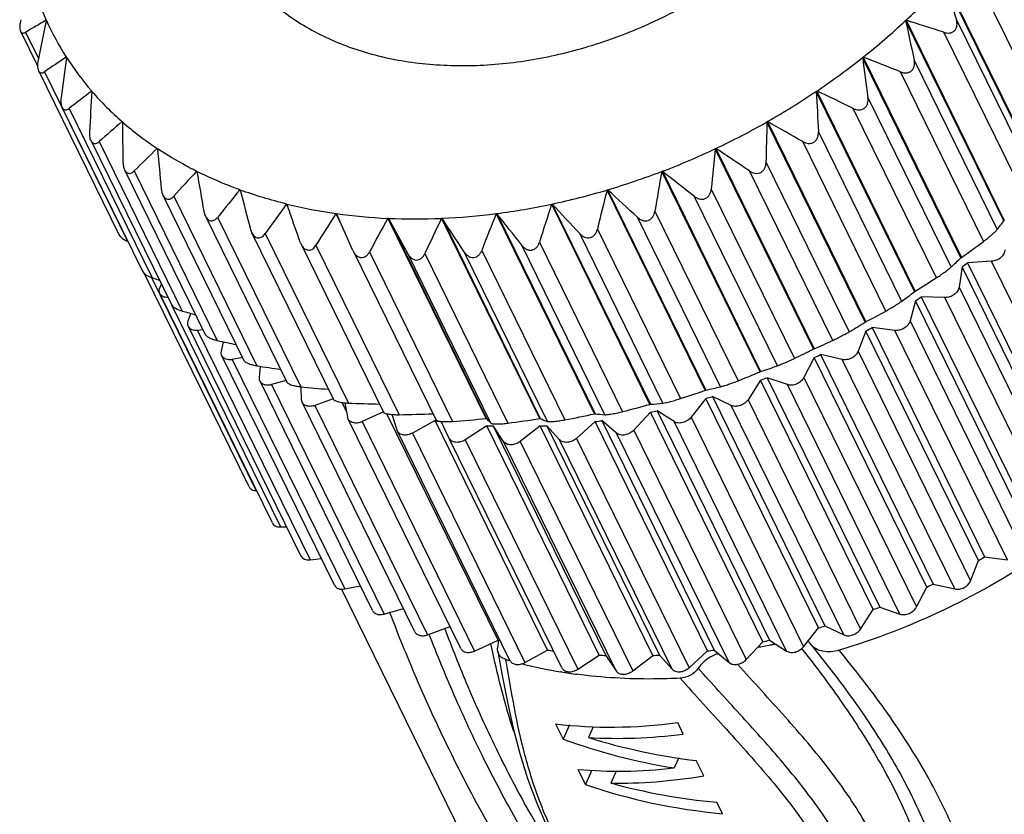
# Model space of a CAD drawing. Units: inches. Extents: x 594 to 891, y -1336 to -1126.
# Drawn here: x 636 to 653, y -1288 to -1274 of the extents above; entities that cross this region are included whole.
import ezdxf

# ---------------------------------------------------------------- set-up
doc = ezdxf.new("R2010")
doc.units = ezdxf.units.IN
doc.header["$MEASUREMENT"] = 0
doc.layers.get('0').update_dxf_attribs({"lineweight": 30})

msp = doc.modelspace()

# ---------------------------------------------------------------- linework, layer by layer
at = {"color": 7, "linetype": 'Continuous'}
for p, q in [((653.569, -1277.121), (651.891, -1273.703)), ((651.898, -1273.695), (653.576, -1277.114)), ((653.968, -1276.751), (652.548, -1273.858)), ((636.553, -1274.377), (636.55, -1274.37)), ((651.232, -1274.37), (651.225, -1274.377)), ((652.902, -1277.796), (651.225, -1274.377)), ((651.232, -1274.37), (652.91, -1277.789)), ((652.091, -1274.362), (653.511, -1277.255)), ((636.112, -1274.557), (636.402, -1275.149)), ((636.196, -1274.577), (636.417, -1275.027)), ((653.298, -1277.47), (651.878, -1274.577)), ((636.896, -1275.007), (636.893, -1275.001)), ((636.897, -1275.007), (636.893, -1275.001)), ((650.499, -1275.001), (650.491, -1275.007)), ((652.169, -1278.426), (650.491, -1275.007)), ((650.499, -1275.001), (652.177, -1278.419)), ((651.37, -1275.051), (652.79, -1277.944)), ((636.418, -1275.231), (637.791, -1278.029)), ((636.521, -1275.252), (637.941, -1278.145)), ((652.556, -1278.145), (651.136, -1275.252)), ((637.33, -1275.586), (637.327, -1275.58)), ((637.331, -1275.585), (637.327, -1275.58)), ((649.708, -1275.58), (649.699, -1275.585)), ((651.377, -1279.004), (649.699, -1275.585)), ((649.708, -1275.58), (651.385, -1278.999)), ((636.819, -1275.855), (638.193, -1278.655)), ((650.582, -1275.692), (652.002, -1278.585)), ((636.942, -1275.876), (638.362, -1278.769)), ((651.749, -1278.769), (650.329, -1275.876)), ((637.849, -1276.108), (637.846, -1276.101)), ((637.851, -1276.106), (637.846, -1276.101)), ((648.866, -1276.101), (648.857, -1276.106)), ((650.535, -1279.525), (648.857, -1276.106)), ((648.866, -1276.101), (650.544, -1279.52)), ((649.736, -1276.276), (651.155, -1279.169)), ((637.311, -1276.421), (638.687, -1279.225)), ((637.455, -1276.442), (638.874, -1279.335)), ((650.887, -1279.335), (649.467, -1276.442)), ((638.452, -1276.575), (638.445, -1276.559)), ((638.451, -1276.564), (638.445, -1276.559)), ((647.984, -1276.559), (647.975, -1276.564)), ((649.652, -1279.983), (647.975, -1276.564)), ((647.984, -1276.559), (649.662, -1279.978)), ((648.841, -1276.798), (650.26, -1279.691)), ((637.887, -1276.922), (639.267, -1279.735)), ((638.052, -1276.944), (639.472, -1279.837)), ((639.127, -1276.97), (639.117, -1276.949)), ((639.125, -1276.953), (639.117, -1276.949)), ((647.071, -1276.949), (647.061, -1276.953)), ((648.739, -1280.372), (647.061, -1276.953)), ((647.071, -1276.949), (648.748, -1280.368)), ((649.979, -1279.837), (648.559, -1276.944)), ((638.542, -1277.355), (639.926, -1280.177)), ((639.871, -1277.297), (639.856, -1277.266)), ((639.864, -1277.269), (639.856, -1277.266)), ((646.136, -1277.266), (646.126, -1277.269)), ((647.804, -1280.688), (646.126, -1277.269)), ((646.136, -1277.266), (647.814, -1280.685)), ((647.906, -1277.252), (649.326, -1280.145)), ((638.729, -1277.376), (640.149, -1280.269)), ((640.679, -1277.562), (640.652, -1277.508)), ((640.655, -1277.508), (640.658, -1277.509)), ((646.859, -1280.928), (645.181, -1277.51)), ((645.184, -1277.509), (645.188, -1277.508)), ((645.191, -1277.508), (646.868, -1280.926)), ((649.035, -1280.269), (647.615, -1277.376)), ((641.587, -1277.851), (641.498, -1277.67)), ((641.5, -1277.67), (641.504, -1277.671)), ((641.786, -1278.3), (641.507, -1277.671)), ((645.913, -1281.09), (644.235, -1277.671)), ((644.238, -1277.671), (644.242, -1277.67)), ((644.245, -1277.67), (645.922, -1281.089)), ((646.943, -1277.633), (648.363, -1280.526)), ((639.268, -1277.714), (640.659, -1280.548)), ((639.478, -1277.734), (640.898, -1280.627)), ((644.061, -1281.171), (642.383, -1277.752)), ((642.383, -1277.752), (642.393, -1277.752)), ((642.393, -1277.752), (644.07, -1281.171)), ((642.723, -1278.355), (642.393, -1277.752)), ((644.977, -1281.171), (643.299, -1277.752)), ((643.299, -1277.752), (643.309, -1277.752)), ((643.309, -1277.752), (644.986, -1281.171)), ((648.065, -1280.627), (646.645, -1277.734)), ((652.902, -1277.796), (652.91, -1277.789)), ((640.057, -1277.994), (641.455, -1280.844)), ((640.29, -1278.014), (641.71, -1280.906)), ((647.08, -1280.906), (645.66, -1278.014)), ((645.962, -1277.937), (647.382, -1280.83)), ((640.887, -1278.16), (640.902, -1278.194)), ((640.901, -1278.194), (642.308, -1281.06)), ((644.973, -1278.16), (646.393, -1281.053)), ((641.157, -1278.211), (642.577, -1281.104)), ((641.786, -1278.3), (641.791, -1278.311)), ((641.791, -1278.31), (643.207, -1281.195)), ((642.069, -1278.326), (643.489, -1281.219)), ((644.143, -1281.248), (642.723, -1278.355)), ((643.016, -1278.355), (644.435, -1281.248)), ((645.108, -1281.219), (643.689, -1278.326)), ((643.987, -1278.3), (645.407, -1281.193)), ((646.091, -1281.104), (644.671, -1278.211)), ((652.169, -1278.426), (652.177, -1278.419)), ((652.693, -1278.486), (652.28, -1278.51)), ((652.28, -1278.51), (654.202, -1282.426)), ((654.615, -1282.402), (652.693, -1278.486)), ((640.015, -1282.334), (638.231, -1278.699)), ((652.188, -1278.583), (652.139, -1278.926)), ((654.11, -1282.499), (652.188, -1278.583)), ((638.348, -1278.764), (640.134, -1282.402)), ((638.485, -1278.814), (638.362, -1278.769)), ((638.495, -1278.926), (638.517, -1278.879)), ((640.413, -1282.952), (638.491, -1279.036)), ((651.377, -1279.004), (651.385, -1278.999)), ((652.139, -1278.926), (654.06, -1282.842)), ((651.393, -1279.159), (651.3, -1279.505)), ((653.315, -1283.075), (651.393, -1279.159)), ((651.491, -1279.092), (653.413, -1283.009)), ((651.895, -1279.105), (651.491, -1279.092)), ((653.816, -1283.021), (651.895, -1279.105)), ((638.691, -1279.231), (640.55, -1283.021)), ((638.976, -1279.505), (639.02, -1279.377)), ((650.535, -1279.525), (650.544, -1279.52)), ((651.3, -1279.505), (653.222, -1283.421)), ((640.9, -1283.515), (638.978, -1279.598)), ((639.228, -1279.655), (639.136, -1279.665)), ((639.136, -1279.665), (641.057, -1283.582)), ((650.548, -1279.676), (650.413, -1280.022)), ((652.47, -1283.593), (650.548, -1279.676)), ((650.652, -1279.617), (652.574, -1283.533)), ((651.041, -1279.665), (650.652, -1279.617)), ((652.963, -1283.582), (651.041, -1279.665)), ((639.543, -1280.022), (639.579, -1279.861)), ((649.652, -1279.983), (649.662, -1279.978)), ((650.413, -1280.022), (652.335, -1283.938)), ((641.472, -1284.015), (639.55, -1280.099)), ((639.902, -1280.128), (639.728, -1280.163)), ((639.728, -1280.163), (641.649, -1284.079)), ((649.664, -1280.13), (649.488, -1280.471)), ((651.586, -1284.046), (649.664, -1280.13)), ((649.772, -1280.079), (651.694, -1283.995)), ((650.141, -1280.163), (649.772, -1280.079)), ((652.063, -1284.079), (650.141, -1280.163)), ((640.191, -1280.471), (640.21, -1280.279)), ((648.739, -1280.372), (648.748, -1280.368)), ((642.123, -1284.448), (640.201, -1280.532)), ((640.645, -1280.521), (640.398, -1280.591)), ((648.749, -1280.515), (648.534, -1280.848)), ((650.671, -1284.432), (648.749, -1280.515)), ((648.86, -1280.473), (650.782, -1284.389)), ((649.206, -1280.591), (648.86, -1280.473)), ((649.488, -1280.471), (651.41, -1284.387)), ((640.398, -1280.591), (642.32, -1284.507)), ((640.906, -1280.654), (640.894, -1280.629)), ((640.912, -1280.848), (640.905, -1280.627)), ((647.804, -1280.688), (647.814, -1280.685)), ((651.128, -1284.507), (649.206, -1280.591)), ((640.923, -1280.893), (640.912, -1280.848)), ((642.844, -1284.809), (640.923, -1280.893)), ((641.451, -1280.831), (641.139, -1280.946)), ((641.684, -1281.062), (641.602, -1280.896)), ((647.813, -1280.828), (647.561, -1281.149)), ((649.735, -1284.744), (647.813, -1280.828)), ((647.927, -1280.794), (649.848, -1284.71)), ((648.246, -1280.946), (647.927, -1280.794)), ((648.534, -1280.848), (650.455, -1284.764)), ((641.139, -1280.946), (643.061, -1284.862)), ((641.698, -1281.149), (641.657, -1280.903)), ((642.307, -1281.057), (641.944, -1281.223)), ((646.867, -1281.064), (646.582, -1281.37)), ((646.865, -1280.927), (646.862, -1280.928)), ((648.789, -1284.98), (646.867, -1281.064)), ((646.982, -1281.039), (648.903, -1284.956)), ((647.27, -1281.223), (646.982, -1281.039)), ((650.167, -1284.862), (648.246, -1280.946)), ((641.708, -1281.179), (641.698, -1281.149)), ((643.629, -1285.094), (641.708, -1281.178)), ((641.944, -1281.223), (643.865, -1285.139)), ((644.267, -1284.956), (642.369, -1281.087)), ((642.541, -1281.37), (642.456, -1281.1)), ((643.189, -1281.206), (642.802, -1281.419)), ((645.111, -1285.122), (643.189, -1281.206)), ((643.205, -1281.209), (643.189, -1281.206)), ((643.432, -1281.508), (643.293, -1281.221)), ((644.07, -1281.171), (644.061, -1281.171)), ((644.986, -1281.171), (644.977, -1281.171)), ((645.922, -1281.221), (645.605, -1281.508)), ((645.919, -1281.089), (645.916, -1281.09)), ((647.844, -1285.137), (645.922, -1281.221)), ((646.035, -1281.206), (647.957, -1285.122)), ((646.29, -1281.419), (646.035, -1281.206)), ((649.192, -1285.139), (647.27, -1281.223)), ((647.561, -1281.149), (649.483, -1285.065)), ((642.548, -1281.384), (642.541, -1281.37)), ((644.469, -1285.3), (642.547, -1281.384)), ((644.072, -1281.293), (643.705, -1281.533)), ((645.994, -1285.209), (644.072, -1281.293)), ((644.181, -1281.297), (646.103, -1285.214)), ((644.361, -1281.563), (644.181, -1281.297)), ((644.987, -1281.297), (644.643, -1281.563)), ((646.908, -1285.214), (644.987, -1281.297)), ((645.098, -1281.293), (647.02, -1285.209)), ((645.317, -1281.533), (645.098, -1281.293)), ((646.582, -1281.37), (648.504, -1285.286)), ((642.802, -1281.419), (644.724, -1285.336)), ((643.432, -1281.509), (643.432, -1281.508)), ((645.354, -1285.425), (643.432, -1281.508)), ((643.705, -1281.533), (645.627, -1285.449)), ((646.283, -1285.479), (644.361, -1281.563)), ((644.643, -1281.563), (646.565, -1285.479)), ((647.239, -1285.449), (645.317, -1281.533)), ((645.605, -1281.508), (647.527, -1285.424)), ((648.212, -1285.336), (646.29, -1281.419)), ((640.134, -1282.402), (640.143, -1282.403)), ((640.55, -1283.021), (640.656, -1283.018)), ((641.057, -1283.582), (641.249, -1283.56)), ((652.574, -1283.533), (652.963, -1283.582)), ((652.335, -1283.938), (652.47, -1283.593)), ((641.592, -1284.082), (645.669, -1292.391)), ((641.649, -1284.079), (641.915, -1284.026)), ((651.41, -1284.387), (651.586, -1284.046)), ((651.694, -1283.995), (652.063, -1284.079)), ((642.32, -1284.507), (642.65, -1284.414)), ((650.782, -1284.389), (651.128, -1284.507)), ((650.455, -1284.764), (650.671, -1284.432)), ((643.061, -1284.862), (643.446, -1284.721)), ((649.483, -1285.065), (649.735, -1284.744)), ((649.848, -1284.71), (650.167, -1284.862)), ((643.865, -1285.139), (644.267, -1284.956)), ((644.174, -1285.164), (644.141, -1285.014)), ((648.504, -1285.286), (648.789, -1284.98)), ((648.903, -1284.956), (649.192, -1285.139)), ((649.611, -1285.03), (649.596, -1285.01)), ((649.611, -1285.03), (650.071, -1285.619)), ((644.724, -1285.336), (645.111, -1285.122)), ((645.627, -1285.449), (645.994, -1285.209)), ((646.103, -1285.214), (646.283, -1285.479)), ((646.565, -1285.479), (646.908, -1285.214)), ((647.02, -1285.209), (647.239, -1285.449)), ((647.527, -1285.424), (647.844, -1285.137)), ((647.957, -1285.122), (648.212, -1285.336)), ((644.403, -1285.312), (644.398, -1285.282)), ((645.346, -1285.496), (645.338, -1285.495)), ((650.071, -1285.619), (650.073, -1285.622)), ((645.249, -1286.382), (645.376, -1286.641)), ((645.485, -1286.4), (645.376, -1286.641)), ((645.892, -1286.432), (645.809, -1286.615)), ((647.429, -1286.556), (647.334, -1286.361)), ((647.35, -1286.963), (647.273, -1287.134)), ((647.779, -1287.268), (647.651, -1287.009)), ((645.63, -1287.159), (645.757, -1287.418)), ((645.869, -1287.172), (645.757, -1287.418)), ((646.283, -1287.187), (646.19, -1287.392)), ((648.096, -1287.915), (648.001, -1287.721))]:
    msp.add_line(p, q, dxfattribs=at)
msp.add_lwpolyline([(644.261, -1285.144), (644.338, -1285.554), (644.427, -1286.014), (644.525, -1286.458), (644.638, -1286.89), (644.771, -1287.316), (644.929, -1287.737), (645.112, -1288.156), (645.321, -1288.572), (645.554, -1288.984), (645.81, -1289.392), (646.086, -1289.793), (646.382, -1290.183), (646.692, -1290.559), (647.013, -1290.918), (647.348, -1291.257), (647.702, -1291.567), (648.075, -1291.838), (648.464, -1292.052), (648.852, -1292.194)], dxfattribs=at)
for centre, radius, start, end in [((641.083, -1272.314), 4.977, 196.1961, 204.3971), ((643.492, -1266.065), 11.353, 312.9802, 317.7179), ((977.663, -1175.438), 340.269, 196.78521, 196.9012), ((646.1, -1291.101), 19.264, 119.7176, 120.9367), ((723.923, -1293.043), 89.342, 167.94036, 168.3822), ((641.066, -1272.321), 4.959, 204.4952, 212.7093), ((643.018, -1265.563), 12.043, 308.4062, 312.9593), ((874.179, -1226.722), 227.99, 192.06515, 192.23849), ((628.623, -1346.106), 75.214, 71.9897, 72.50679), ((649.754, -1294.394), 23.271, 123.55, 124.6554), ((735.145, -1288.733), 99.202, 172.04659, 172.44575), ((641.175, -1272.247), 5.09, 212.826, 220.8919), ((642.673, -1265.136), 12.592, 303.9626, 308.3806), ((822.298, -1252.621), 173.259, 187.42364, 187.65207), ((620.68, -1351.363), 81.978, 68.19132, 68.66989), ((653.931, -1297.487), 27.488, 127.1599, 128.1717), ((749.104, -1282.843), 112.008, 176.28485, 176.63882), ((641.382, -1272.062), 5.369, 221.0207, 228.7997), ((642.461, -1264.826), 12.967, 299.6017, 303.9321), ((790.631, -1268.493), 141.11, 182.88093, 183.16175), ((611.886, -1355.63), 88.536, 64.26493, 64.71062), ((658.592, -1300.282), 31.861, 130.6288, 131.5621), ((641.655, -1271.741), 5.79, 228.9335, 236.3267), ((767.415, -1274.633), 129.572, 180.65167, 180.95762), ((642.37, -1264.671), 13.148, 295.2772, 299.566), ((768.858, -1279.348), 120.045, 178.4526, 178.7829), ((600.692, -1361.655), 98.185, 60.21343, 60.61665), ((663.698, -1302.696), 36.343, 134.0152, 134.8815), ((793.136, -1262.653), 155.309, 185.13884, 185.39384), ((642.38, -1264.694), 13.123, 290.9436, 295.236), ((752.583, -1287.283), 105.156, 174.14934, 174.52621), ((586.732, -1368.718), 110.657, 56.03227, 56.39055), ((669.206, -1304.652), 40.9, 137.3636, 138.1717), ((832.844, -1243.724), 196.549, 189.7332, 189.93442), ((642.462, -1264.907), 12.893, 286.5552, 290.8965), ((739.616, -1293.311), 93.99, 169.97694, 170.3977), ((568.531, -1377.603), 127.67, 51.72485, 52.03537), ((675.079, -1306.088), 45.512, 140.7086, 141.4652), ((903.788, -1209.423), 272.505, 194.41679, 194.56171), ((642.548, -1265.182), 12.606, 282.0852, 286.4895), ((728.748, -1297.966), 85.175, 165.93667, 166.399), ((543.271, -1389.756), 152.431, 47.29904, 47.55889), ((681.291, -1306.949), 50.183, 144.0785, 144.7887), ((642.672, -1269.285), 8.467, 256.2382, 262.0455), ((642.723, -1265.99), 11.779, 277.4091, 282.0612), ((718.18, -1301.198), 76.747, 162.02196, 162.53155), ((504.917, -1408.195), 191.718, 42.76746, 42.97377), ((687.832, -1307.192), 54.94, 147.4972, 148.1645), ((642.802, -1268.407), 9.355, 262.0239, 267.4345), ((642.805, -1266.628), 11.135, 272.5912, 277.3936), ((709.758, -1303.834), 70.554, 158.23361, 158.78238), ((437.916, -1440.604), 262.905, 38.14735, 38.29758), ((694.717, -1306.779), 59.844, 150.98478, 151.61149), ((642.846, -1267.609), 10.154, 267.4416, 272.5584), ((701.993, -1305.674), 64.997, 154.55864, 155.14617), ((649.274, -1275.152), 4.489, 321.5481, 323.9279), ((637.154, -1257.271), 25.942, 305.3889, 306.4216), ((647.66, -1273.84), 6.431, 312.4626, 314.5193), ((644.539, -1268.842), 12.386, 308.1393, 308.6824), ((639.98, -1260.518), 21.716, 301.6807, 302.8145), ((645.945, -1271.928), 8.921, 305.7358, 307.5095), ((644.271, -1268.478), 12.837, 303.6938, 304.2241), ((659.702, -1207.442), 74.849, 253.84344, 254.02589), ((642.299, -1263.813), 17.74, 297.6968, 298.9546), ((644.254, -1269.434), 11.886, 300.3497, 301.8969), ((644.131, -1268.254), 13.101, 299.3281, 299.8513), ((654.019, -1214.389), 67.046, 257.46881, 257.75059), ((644.096, -1267.05), 14.076, 293.2913, 294.7037), ((642.691, -1266.401), 15.262, 295.7714, 297.1398), ((644.102, -1268.2), 13.163, 294.9961, 295.5176), ((649.759, -1219.624), 61.402, 260.99572, 261.37645), ((641.344, -1262.89), 18.981, 291.7013, 292.9273), ((645.372, -1270.119), 10.791, 288.2337, 289.8416), ((644.157, -1268.334), 13.018, 290.652, 291.1774), ((646.222, -1226.026), 54.86, 264.4303, 264.9261), ((640.296, -1258.968), 22.981, 287.9586, 289.0692), ((646.142, -1272.911), 7.952, 282.1364, 283.9932), ((644.266, -1268.659), 12.675, 286.25, 286.7849), ((643.639, -1230.648), 50.295, 267.8015, 268.4067), ((639.616, -1254.712), 27.198, 284.427, 285.4427), ((644.394, -1269.164), 12.154, 281.7432, 282.2932), ((646.446, -1275.317), 5.625, 274.307, 276.472), ((641.689, -1235.723), 45.39, 271.1204, 271.8504), ((644.49, -1272.325), 8.976, 261.7652, 262.1117), ((644.496, -1272.281), 9.021, 262.1116, 262.3352), ((640.363, -1240.702), 40.637, 274.4116, 275.2216), ((647.306, -1278.197), 4.395, 222.5793, 223.9652), ((639.601, -1245.506), 36.068, 277.7031, 278.5718), ((646.133, -1278.448), 2.954, 247.1593, 249.7046), ((639.367, -1250.199), 31.577, 281.0274, 281.9637), ((646.367, -1277.219), 3.895, 263.443, 265.9318), ((644.506, -1269.823), 11.486, 277.0829, 277.654), ((644.572, -1271.446), 9.859, 267.0962, 267.7285), ((644.572, -1270.599), 10.707, 272.2182, 272.8166), ((646.053, -1272.17), 13.101, 299.3281, 299.8513), ((646.024, -1272.116), 13.163, 294.9961, 295.5176), ((646.079, -1272.25), 13.018, 290.652, 291.1774), ((646.188, -1272.575), 12.675, 286.25, 286.7849), ((646.245, -1277.103), 8.098, 255.8658, 256.1357), ((646.85, -1274.291), 10.941, 279.7518, 280.2781), ((646.315, -1273.08), 12.154, 281.7432, 282.2932), ((646.837, -1274.219), 11.014, 280.2782, 280.8862), ((646.828, -1274.173), 11.06, 280.8858, 281.0128), ((646.823, -1274.145), 11.089, 281.0129, 281.3246), ((646.413, -1276.231), 8.986, 261.6631, 262.3358), ((646.494, -1275.362), 9.859, 267.0962, 267.7285), ((646.494, -1274.515), 10.707, 272.2182, 272.8166), ((646.427, -1273.739), 11.486, 277.0829, 277.654), ((648.252, -1285.864), 0.718, 109.0418, 111.2845), ((648.25, -1285.859), 0.712, 108.0512, 109.0393), ((646.529, -1277.984), 7.603, 253.7218, 254.2692), ((646.604, -1277.702), 7.894, 255.9294, 256.1343), ((646.69, -1277.33), 8.276, 256.1768, 260.6031), ((646.759, -1276.915), 8.697, 260.6517, 262.431)]:
    msp.add_arc(centre, radius, start, end, dxfattribs=at)
for centre, major_axis, ratio, start_param, end_param in [((649.522, -1279.246), (7.669, 5.276), 0.637286, -2.519501, -2.248401), ((649.616, -1279.437), (7.681, 5.256), 0.639155, -2.454566, -2.247074), ((649.693, -1279.595), (9.322, 1.344), 0.791739, -2.111355, -1.903863), ((649.791, -1279.795), (9.274, 1.526), 0.789957, -2.191773, -1.972745), ((649.888, -1279.992), (7.547, 5.496), 0.615863, -2.533149, -2.314121), ((649.986, -1280.192), (7.514, 5.557), 0.609594, -2.473037, -2.265545), ((650.158, -1280.541), (9.097, 2.126), 0.781889, -2.247413, -1.976314), ((650.064, -1280.349), (9.081, 2.176), 0.781042, -2.188497, -1.981005)]:
    msp.add_ellipse(centre, major_axis=major_axis, ratio=ratio, start_param=start_param, end_param=end_param, dxfattribs=at)
for points, knots in [([(639.29, -1271.868), (639.314, -1272.132), (639.42, -1272.651), (639.764, -1273.369), (640.278, -1273.989), (640.942, -1274.491), (641.733, -1274.861), (642.627, -1275.089), (643.595, -1275.17), (644.609, -1275.104), (645.638, -1274.891), (646.651, -1274.54), (647.619, -1274.06), (648.511, -1273.466), (649.301, -1272.777), (649.965, -1272.011), (650.483, -1271.193), (650.726, -1270.612), (650.816, -1270.321)], [0, 0, 0, 0, 0.052223, 0.10367, 0.155783, 0.209873, 0.266887, 0.327311, 0.391168, 0.458088, 0.527398, 0.598211, 0.669515, 0.74026, 0.809436, 0.876172, 0.939807, 1, 1, 1, 1]), ([(636.116, -1274.362), (636.107, -1274.396), (636.097, -1274.449), (636.098, -1274.515), (636.106, -1274.545), (636.112, -1274.557)], [0, 0, 0, 0, 0.541109, 0.791464, 1, 1, 1, 1]), ([(651.878, -1274.577), (651.894, -1274.582), (651.926, -1274.59), (651.975, -1274.59), (652.023, -1274.578), (652.063, -1274.55), (652.091, -1274.509), (652.103, -1274.461), (652.103, -1274.411), (652.096, -1274.378), (652.091, -1274.362)], [0, 0, 0, 0, 0.125935, 0.25051, 0.373698, 0.496198, 0.619528, 0.744754, 0.871772, 1, 1, 1, 1]), ([(636.112, -1274.557), (636.116, -1274.566), (636.126, -1274.58), (636.149, -1274.591), (636.174, -1274.589), (636.189, -1274.582), (636.196, -1274.577)], [0, 0, 0, 0, 0.277843, 0.508393, 0.739802, 1, 1, 1, 1]), ([(636.412, -1275.051), (636.405, -1275.083), (636.399, -1275.131), (636.404, -1275.192), (636.413, -1275.22), (636.418, -1275.232)], [0, 0, 0, 0, 0.531518, 0.781281, 1, 1, 1, 1]), ([(651.136, -1275.252), (651.151, -1275.258), (651.183, -1275.268), (651.233, -1275.272), (651.282, -1275.263), (651.326, -1275.238), (651.357, -1275.199), (651.374, -1275.151), (651.378, -1275.101), (651.373, -1275.068), (651.37, -1275.051)], [0, 0, 0, 0, 0.125719, 0.250601, 0.374587, 0.498055, 0.621937, 0.746954, 0.873089, 1, 1, 1, 1]), ([(636.418, -1275.232), (636.423, -1275.242), (636.433, -1275.256), (636.451, -1275.267), (636.47, -1275.272), (636.495, -1275.268), (636.513, -1275.258), (636.521, -1275.252)], [0, 0, 0, 0, 0.278987, 0.398394, 0.511756, 0.742029, 1, 1, 1, 1]), ([(636.804, -1275.692), (636.8, -1275.72), (636.798, -1275.763), (636.806, -1275.818), (636.814, -1275.844), (636.819, -1275.855)], [0, 0, 0, 0, 0.523455, 0.772808, 1, 1, 1, 1]), ([(636.819, -1275.855), (636.826, -1275.867), (636.837, -1275.884), (636.859, -1275.897), (636.882, -1275.903), (636.912, -1275.897), (636.932, -1275.884), (636.942, -1275.876)], [0, 0, 0, 0, 0.279952, 0.400245, 0.514007, 0.74389, 1, 1, 1, 1]), ([(650.329, -1275.876), (650.344, -1275.884), (650.376, -1275.896), (650.426, -1275.903), (650.476, -1275.897), (650.522, -1275.875), (650.557, -1275.838), (650.578, -1275.792), (650.586, -1275.742), (650.584, -1275.708), (650.582, -1275.692)], [0, 0, 0, 0, 0.125464, 0.250477, 0.37498, 0.499141, 0.623479, 0.748429, 0.873997, 1, 1, 1, 1]), ([(637.289, -1276.276), (637.287, -1276.301), (637.288, -1276.351), (637.3, -1276.4), (637.311, -1276.421)], [0, 0, 0, 0, 0.517687, 1, 1, 1, 1]), ([(649.467, -1276.442), (649.482, -1276.451), (649.512, -1276.465), (649.562, -1276.476), (649.613, -1276.474), (649.661, -1276.455), (649.699, -1276.421), (649.723, -1276.376), (649.736, -1276.327), (649.737, -1276.293), (649.736, -1276.276)], [0, 0, 0, 0, 0.125253, 0.250303, 0.375099, 0.499694, 0.624349, 0.7493, 0.874548, 1, 1, 1, 1]), ([(637.311, -1276.421), (637.318, -1276.435), (637.332, -1276.455), (637.358, -1276.471), (637.385, -1276.477), (637.42, -1276.469), (637.444, -1276.452), (637.455, -1276.442)], [0, 0, 0, 0, 0.279873, 0.40126, 0.515735, 0.74564, 1, 1, 1, 1]), ([(639.117, -1276.949), (639.059, -1276.92), (638.832, -1276.802), (638.611, -1276.67), (638.451, -1276.564)], [0, 0, 0, 0, 0.253072, 1, 1, 1, 1]), ([(637.861, -1276.798), (637.862, -1276.82), (637.865, -1276.863), (637.878, -1276.904), (637.887, -1276.923)], [0, 0, 0, 0, 0.51226, 1, 1, 1, 1]), ([(648.559, -1276.944), (648.573, -1276.954), (648.603, -1276.97), (648.651, -1276.985), (648.703, -1276.986), (648.752, -1276.971), (648.792, -1276.94), (648.821, -1276.897), (648.837, -1276.849), (648.84, -1276.815), (648.841, -1276.798)], [0, 0, 0, 0, 0.125165, 0.250233, 0.37516, 0.499949, 0.624745, 0.749697, 0.8748, 1, 1, 1, 1]), ([(637.887, -1276.923), (637.891, -1276.932), (637.901, -1276.948), (637.92, -1276.968), (637.942, -1276.981), (637.973, -1276.988), (638.014, -1276.977), (638.04, -1276.956), (638.052, -1276.944)], [0, 0, 0, 0, 0.146083, 0.28004, 0.402445, 0.517714, 0.747631, 1, 1, 1, 1]), ([(639.856, -1277.266), (639.793, -1277.243), (639.545, -1277.149), (639.302, -1277.041), (639.125, -1276.953)], [0, 0, 0, 0, 0.253257, 1, 1, 1, 1]), ([(638.515, -1277.252), (638.516, -1277.261), (638.52, -1277.297), (638.53, -1277.332), (638.542, -1277.356)], [0, 0, 0, 0, 0.255517, 1, 1, 1, 1]), ([(638.542, -1277.356), (638.547, -1277.366), (638.558, -1277.384), (638.579, -1277.407), (638.605, -1277.422), (638.632, -1277.428), (638.659, -1277.425), (638.694, -1277.41), (638.716, -1277.391), (638.729, -1277.376)], [0, 0, 0, 0, 0.14364, 0.277439, 0.400846, 0.517097, 0.63178, 0.749461, 1, 1, 1, 1]), ([(640.655, -1277.508), (640.52, -1277.475), (640.254, -1277.402), (639.992, -1277.316), (639.864, -1277.269)], [0, 0, 0, 0, 0.504241, 1, 1, 1, 1]), ([(647.615, -1277.376), (647.628, -1277.387), (647.656, -1277.405), (647.704, -1277.424), (647.755, -1277.429), (647.805, -1277.418), (647.848, -1277.39), (647.879, -1277.349), (647.899, -1277.302), (647.905, -1277.269), (647.906, -1277.252)], [0, 0, 0, 0, 0.12527, 0.250414, 0.375371, 0.500134, 0.62487, 0.749759, 0.874818, 1, 1, 1, 1]), ([(640.887, -1278.16), (640.83, -1277.997), (640.755, -1277.781), (640.679, -1277.564), (640.661, -1277.51)], [0, 0, 0, 0, 0.750137, 1, 1, 1, 1]), ([(639.242, -1277.633), (639.244, -1277.64), (639.249, -1277.668), (639.258, -1277.695), (639.268, -1277.714)], [0, 0, 0, 0, 0.253454, 1, 1, 1, 1]), ([(646.645, -1277.734), (646.657, -1277.746), (646.684, -1277.766), (646.73, -1277.788), (646.78, -1277.798), (646.831, -1277.79), (646.875, -1277.765), (646.909, -1277.728), (646.932, -1277.682), (646.941, -1277.65), (646.943, -1277.633)], [0, 0, 0, 0, 0.125636, 0.250988, 0.375936, 0.500482, 0.624929, 0.749628, 0.87467, 1, 1, 1, 1]), ([(639.268, -1277.714), (639.273, -1277.725), (639.286, -1277.746), (639.31, -1277.772), (639.339, -1277.79), (639.37, -1277.797), (639.401, -1277.792), (639.44, -1277.775), (639.464, -1277.751), (639.478, -1277.734)], [0, 0, 0, 0, 0.141103, 0.274572, 0.399104, 0.516722, 0.632364, 0.750487, 1, 1, 1, 1]), ([(637.791, -1278.029), (637.797, -1278.041), (637.816, -1278.065), (637.864, -1278.107), (637.909, -1278.131), (637.941, -1278.145)], [0, 0, 0, 0, 0.212895, 0.462992, 1, 1, 1, 1]), ([(640.036, -1277.937), (640.037, -1277.942), (640.043, -1277.962), (640.051, -1277.981), (640.057, -1277.995)], [0, 0, 0, 0, 0.251878, 1, 1, 1, 1]), ([(640.057, -1277.995), (640.063, -1278.007), (640.077, -1278.03), (640.104, -1278.06), (640.136, -1278.08), (640.172, -1278.088), (640.207, -1278.082), (640.239, -1278.067), (640.267, -1278.043), (640.283, -1278.024), (640.29, -1278.014)], [0, 0, 0, 0, 0.138252, 0.270865, 0.396172, 0.515107, 0.631762, 0.750378, 0.873014, 1, 1, 1, 1]), ([(645.66, -1278.014), (645.672, -1278.026), (645.697, -1278.049), (645.74, -1278.074), (645.789, -1278.088), (645.84, -1278.084), (645.886, -1278.063), (645.922, -1278.028), (645.947, -1277.985), (645.958, -1277.953), (645.962, -1277.937)], [0, 0, 0, 0, 0.126326, 0.25209, 0.377056, 0.501225, 0.625133, 0.749456, 0.874432, 1, 1, 1, 1]), ([(652.556, -1278.145), (652.577, -1278.129), (652.625, -1278.093), (652.693, -1278.037), (652.745, -1277.99), (652.776, -1277.96), (652.786, -1277.949), (652.79, -1277.944)], [0, 0, 0, 0, 0.262228, 0.582908, 0.853846, 0.942363, 1, 1, 1, 1]), ([(640.902, -1278.194), (640.908, -1278.208), (640.923, -1278.233), (640.952, -1278.266), (640.988, -1278.289), (641.028, -1278.298), (641.068, -1278.292), (641.103, -1278.273), (641.133, -1278.246), (641.15, -1278.223), (641.157, -1278.211)], [0, 0, 0, 0, 0.135616, 0.267244, 0.393187, 0.513538, 0.631434, 0.750777, 0.873543, 1, 1, 1, 1]), ([(644.671, -1278.211), (644.682, -1278.225), (644.704, -1278.249), (644.745, -1278.278), (644.793, -1278.296), (644.843, -1278.297), (644.889, -1278.279), (644.927, -1278.247), (644.955, -1278.206), (644.968, -1278.176), (644.973, -1278.16)], [0, 0, 0, 0, 0.127395, 0.253846, 0.378928, 0.502596, 0.625701, 0.749399, 0.874183, 1, 1, 1, 1]), ([(641.791, -1278.311), (641.799, -1278.325), (641.815, -1278.353), (641.847, -1278.389), (641.886, -1278.414), (641.93, -1278.425), (641.974, -1278.418), (642.013, -1278.397), (642.045, -1278.365), (642.062, -1278.339), (642.069, -1278.326)], [0, 0, 0, 0, 0.133168, 0.263612, 0.389885, 0.511528, 0.630738, 0.750927, 0.873944, 1, 1, 1, 1]), ([(642.723, -1278.355), (642.732, -1278.37), (642.75, -1278.398), (642.785, -1278.433), (642.827, -1278.458), (642.874, -1278.468), (642.921, -1278.458), (642.961, -1278.433), (642.993, -1278.398), (643.009, -1278.37), (643.016, -1278.355)], [0, 0, 0, 0, 0.130849, 0.259775, 0.385687, 0.50818, 0.628841, 0.750312, 0.873998, 1, 1, 1, 1]), ([(643.689, -1278.326), (643.698, -1278.34), (643.719, -1278.366), (643.757, -1278.398), (643.801, -1278.42), (643.85, -1278.425), (643.897, -1278.411), (643.937, -1278.383), (643.967, -1278.345), (643.981, -1278.315), (643.987, -1278.3)], [0, 0, 0, 0, 0.12889, 0.256374, 0.381745, 0.504834, 0.626858, 0.749626, 0.874007, 1, 1, 1, 1]), ([(652.919, -1278.292), (652.919, -1278.315), (652.903, -1278.366), (652.851, -1278.427), (652.778, -1278.471), (652.722, -1278.485), (652.693, -1278.486)], [0, 0, 0, 0, 0.218795, 0.468821, 0.736864, 1, 1, 1, 1]), ([(638.193, -1278.654), (638.199, -1278.667), (638.22, -1278.692), (638.275, -1278.733), (638.326, -1278.756), (638.362, -1278.769)], [0, 0, 0, 0, 0.201682, 0.452428, 1, 1, 1, 1]), ([(651.749, -1278.769), (651.77, -1278.755), (651.819, -1278.723), (651.89, -1278.673), (651.953, -1278.625), (651.989, -1278.596), (652.002, -1278.585)], [0, 0, 0, 0, 0.244418, 0.557684, 0.836384, 1, 1, 1, 1]), ([(638.491, -1279.036), (638.483, -1279.02), (638.476, -1278.981), (638.486, -1278.944), (638.495, -1278.926)], [0, 0, 0, 0, 0.475502, 1, 1, 1, 1]), ([(638.628, -1279.105), (638.613, -1279.105), (638.584, -1279.103), (638.544, -1279.09), (638.511, -1279.068), (638.496, -1279.047), (638.491, -1279.036)], [0, 0, 0, 0, 0.278801, 0.536548, 0.774234, 1, 1, 1, 1]), ([(652.139, -1278.926), (652.135, -1278.95), (652.114, -1279), (652.066, -1279.047), (652.017, -1279.077), (651.965, -1279.098), (651.922, -1279.105), (651.895, -1279.105)], [0, 0, 0, 0, 0.224041, 0.477373, 0.610687, 0.744306, 1, 1, 1, 1]), ([(650.887, -1279.335), (650.936, -1279.308), (651.01, -1279.264), (651.099, -1279.208), (651.14, -1279.18), (651.155, -1279.169)], [0, 0, 0, 0, 0.532492, 0.818815, 1, 1, 1, 1]), ([(638.687, -1279.225), (638.693, -1279.238), (638.716, -1279.262), (638.778, -1279.302), (638.835, -1279.324), (638.874, -1279.335)], [0, 0, 0, 0, 0.188987, 0.440381, 1, 1, 1, 1]), ([(638.978, -1279.599), (638.972, -1279.585), (638.964, -1279.553), (638.97, -1279.52), (638.976, -1279.505)], [0, 0, 0, 0, 0.480958, 1, 1, 1, 1]), ([(651.3, -1279.505), (651.294, -1279.529), (651.267, -1279.577), (651.203, -1279.631), (651.125, -1279.664), (651.068, -1279.669), (651.041, -1279.665)], [0, 0, 0, 0, 0.230423, 0.487272, 0.751415, 1, 1, 1, 1]), ([(639.136, -1279.665), (639.119, -1279.667), (639.086, -1279.668), (639.039, -1279.656), (639.002, -1279.633), (638.984, -1279.611), (638.978, -1279.599)], [0, 0, 0, 0, 0.281568, 0.540768, 0.77744, 1, 1, 1, 1]), ([(649.979, -1279.837), (649.999, -1279.828), (650.047, -1279.805), (650.123, -1279.766), (650.197, -1279.727), (650.242, -1279.702), (650.26, -1279.691)], [0, 0, 0, 0, 0.209128, 0.507425, 0.801273, 1, 1, 1, 1]), ([(639.267, -1279.734), (639.269, -1279.74), (639.278, -1279.751), (639.303, -1279.773), (639.347, -1279.798), (639.407, -1279.821), (639.45, -1279.832), (639.472, -1279.837)], [0, 0, 0, 0, 0.077293, 0.175762, 0.427173, 0.713971, 1, 1, 1, 1]), ([(639.55, -1280.099), (639.545, -1280.088), (639.538, -1280.062), (639.54, -1280.035), (639.543, -1280.022)], [0, 0, 0, 0, 0.486281, 1, 1, 1, 1]), ([(650.413, -1280.022), (650.404, -1280.046), (650.372, -1280.092), (650.304, -1280.142), (650.224, -1280.169), (650.167, -1280.169), (650.141, -1280.163)], [0, 0, 0, 0, 0.237168, 0.497073, 0.758653, 1, 1, 1, 1]), ([(639.728, -1280.163), (639.709, -1280.167), (639.672, -1280.17), (639.62, -1280.16), (639.577, -1280.137), (639.557, -1280.112), (639.55, -1280.099)], [0, 0, 0, 0, 0.283754, 0.544485, 0.78043, 1, 1, 1, 1]), ([(639.926, -1280.177), (639.929, -1280.182), (639.937, -1280.193), (639.964, -1280.213), (640.012, -1280.236), (640.078, -1280.256), (640.125, -1280.266), (640.149, -1280.269)], [0, 0, 0, 0, 0.068598, 0.161103, 0.412615, 0.707958, 1, 1, 1, 1]), ([(649.035, -1280.269), (649.054, -1280.262), (649.101, -1280.244), (649.199, -1280.203), (649.277, -1280.169), (649.326, -1280.145)], [0, 0, 0, 0, 0.191585, 0.482381, 1, 1, 1, 1]), ([(640.201, -1280.532), (640.196, -1280.523), (640.19, -1280.503), (640.19, -1280.482), (640.191, -1280.471)], [0, 0, 0, 0, 0.491189, 1, 1, 1, 1]), ([(640.398, -1280.591), (640.378, -1280.597), (640.337, -1280.603), (640.279, -1280.597), (640.23, -1280.573), (640.208, -1280.546), (640.201, -1280.532)], [0, 0, 0, 0, 0.285262, 0.547586, 0.783116, 1, 1, 1, 1]), ([(640.658, -1280.548), (640.661, -1280.553), (640.669, -1280.562), (640.688, -1280.575), (640.714, -1280.587), (640.759, -1280.603), (640.821, -1280.617), (640.872, -1280.625), (640.898, -1280.627)], [0, 0, 0, 0, 0.060022, 0.146179, 0.260446, 0.39759, 0.702133, 1, 1, 1, 1]), ([(648.065, -1280.627), (648.083, -1280.623), (648.129, -1280.609), (648.228, -1280.577), (648.31, -1280.547), (648.363, -1280.526)], [0, 0, 0, 0, 0.174031, 0.45727, 1, 1, 1, 1]), ([(649.488, -1280.471), (649.475, -1280.495), (649.439, -1280.539), (649.367, -1280.583), (649.286, -1280.605), (649.23, -1280.6), (649.206, -1280.591)], [0, 0, 0, 0, 0.244274, 0.50694, 0.765634, 1, 1, 1, 1]), ([(641.139, -1280.946), (641.118, -1280.954), (641.074, -1280.964), (641.01, -1280.961), (640.955, -1280.938), (640.93, -1280.909), (640.923, -1280.893)], [0, 0, 0, 0, 0.286003, 0.549965, 0.785438, 1, 1, 1, 1]), ([(641.455, -1280.843), (641.457, -1280.847), (641.466, -1280.856), (641.485, -1280.866), (641.513, -1280.877), (641.561, -1280.89), (641.628, -1280.901), (641.683, -1280.905), (641.71, -1280.906)], [0, 0, 0, 0, 0.051876, 0.131685, 0.243284, 0.382191, 0.696595, 1, 1, 1, 1]), ([(647.08, -1280.906), (647.096, -1280.905), (647.14, -1280.896), (647.216, -1280.878), (647.3, -1280.855), (647.357, -1280.838), (647.382, -1280.83)], [0, 0, 0, 0, 0.156466, 0.432034, 0.748334, 1, 1, 1, 1]), ([(648.534, -1280.848), (648.519, -1280.871), (648.489, -1280.902), (648.441, -1280.932), (648.389, -1280.955), (648.322, -1280.967), (648.268, -1280.957), (648.246, -1280.946)], [0, 0, 0, 0, 0.251359, 0.383925, 0.517049, 0.772367, 1, 1, 1, 1]), ([(656.311, -1280.878), (655.946, -1281.37), (655.105, -1282.306), (653.616, -1283.499), (651.929, -1284.467), (650.711, -1284.938), (650.089, -1285.125)], [0, 0, 0, 0, 0.24026, 0.490309, 0.745341, 1, 1, 1, 1]), ([(642.308, -1281.06), (642.309, -1281.063), (642.318, -1281.071), (642.337, -1281.079), (642.366, -1281.087), (642.418, -1281.097), (642.49, -1281.104), (642.548, -1281.105), (642.577, -1281.104)], [0, 0, 0, 0, 0.044191, 0.117776, 0.226339, 0.366753, 0.691542, 1, 1, 1, 1]), ([(646.091, -1281.104), (646.096, -1281.105), (646.111, -1281.104), (646.137, -1281.102), (646.173, -1281.098), (646.232, -1281.088), (646.307, -1281.073), (646.366, -1281.06), (646.393, -1281.053)], [0, 0, 0, 0, 0.053854, 0.139102, 0.25817, 0.40685, 0.730498, 1, 1, 1, 1]), ([(641.944, -1281.223), (641.921, -1281.233), (641.874, -1281.248), (641.804, -1281.248), (641.752, -1281.229), (641.722, -1281.203), (641.712, -1281.187), (641.708, -1281.179)], [0, 0, 0, 0, 0.285498, 0.550659, 0.786008, 0.894631, 1, 1, 1, 1]), ([(643.206, -1281.195), (643.208, -1281.198), (643.217, -1281.204), (643.236, -1281.21), (643.266, -1281.216), (643.305, -1281.22), (643.351, -1281.222), (643.413, -1281.223), (643.459, -1281.221), (643.489, -1281.219)], [0, 0, 0, 0, 0.037379, 0.105427, 0.211011, 0.352604, 0.517454, 0.687773, 1, 1, 1, 1]), ([(645.108, -1281.219), (645.113, -1281.22), (645.125, -1281.222), (645.148, -1281.223), (645.182, -1281.222), (645.225, -1281.219), (645.272, -1281.214), (645.334, -1281.206), (645.379, -1281.198), (645.407, -1281.193)], [0, 0, 0, 0, 0.044988, 0.122287, 0.235606, 0.381942, 0.547254, 0.712685, 1, 1, 1, 1]), ([(647.561, -1281.149), (647.544, -1281.171), (647.511, -1281.199), (647.461, -1281.226), (647.408, -1281.244), (647.341, -1281.251), (647.29, -1281.236), (647.27, -1281.223)], [0, 0, 0, 0, 0.258657, 0.392956, 0.526354, 0.778276, 1, 1, 1, 1]), ([(642.802, -1281.419), (642.778, -1281.432), (642.729, -1281.451), (642.653, -1281.456), (642.596, -1281.437), (642.563, -1281.41), (642.552, -1281.393), (642.547, -1281.384)], [0, 0, 0, 0, 0.28478, 0.551582, 0.787505, 0.895625, 1, 1, 1, 1]), ([(644.143, -1281.248), (644.146, -1281.251), (644.156, -1281.255), (644.177, -1281.259), (644.208, -1281.261), (644.249, -1281.262), (644.296, -1281.261), (644.359, -1281.257), (644.406, -1281.252), (644.435, -1281.248)], [0, 0, 0, 0, 0.037448, 0.107069, 0.214518, 0.358197, 0.524846, 0.695298, 1, 1, 1, 1]), ([(646.582, -1281.37), (646.562, -1281.39), (646.516, -1281.425), (646.436, -1281.453), (646.356, -1281.455), (646.308, -1281.434), (646.29, -1281.419)], [0, 0, 0, 0, 0.266011, 0.534602, 0.783146, 1, 1, 1, 1]), ([(643.705, -1281.533), (643.681, -1281.549), (643.629, -1281.572), (643.548, -1281.581), (643.486, -1281.564), (643.45, -1281.536), (643.437, -1281.518), (643.432, -1281.509)], [0, 0, 0, 0, 0.283486, 0.551983, 0.788816, 0.896616, 1, 1, 1, 1]), ([(644.643, -1281.563), (644.62, -1281.58), (644.569, -1281.608), (644.5, -1281.621), (644.447, -1281.616), (644.411, -1281.606), (644.382, -1281.588), (644.367, -1281.572), (644.361, -1281.563)], [0, 0, 0, 0, 0.277997, 0.54681, 0.671794, 0.788366, 0.897149, 1, 1, 1, 1]), ([(645.605, -1281.508), (645.584, -1281.527), (645.535, -1281.559), (645.454, -1281.58), (645.376, -1281.575), (645.332, -1281.55), (645.317, -1281.533)], [0, 0, 0, 0, 0.272774, 0.542282, 0.787096, 1, 1, 1, 1]), ([(640.015, -1282.334), (640.02, -1282.344), (640.033, -1282.362), (640.061, -1282.384), (640.095, -1282.398), (640.12, -1282.402), (640.134, -1282.402)], [0, 0, 0, 0, 0.229088, 0.46811, 0.724522, 1, 1, 1, 1]), ([(640.413, -1282.952), (640.418, -1282.963), (640.433, -1282.984), (640.466, -1283.006), (640.506, -1283.019), (640.535, -1283.021), (640.55, -1283.021)], [0, 0, 0, 0, 0.225766, 0.463452, 0.721199, 1, 1, 1, 1]), ([(640.9, -1283.515), (640.906, -1283.527), (640.924, -1283.549), (640.961, -1283.572), (641.007, -1283.584), (641.04, -1283.584), (641.057, -1283.582)], [0, 0, 0, 0, 0.22256, 0.459233, 0.718433, 1, 1, 1, 1]), ([(641.472, -1284.015), (641.479, -1284.028), (641.498, -1284.053), (641.542, -1284.077), (641.594, -1284.086), (641.631, -1284.083), (641.649, -1284.079)], [0, 0, 0, 0, 0.219571, 0.455515, 0.716246, 1, 1, 1, 1]), ([(652.063, -1284.079), (652.089, -1284.085), (652.145, -1284.085), (652.226, -1284.058), (652.294, -1284.008), (652.326, -1283.962), (652.335, -1283.938)], [0, 0, 0, 0, 0.241347, 0.502928, 0.762833, 1, 1, 1, 1]), ([(651.128, -1284.507), (651.152, -1284.516), (651.208, -1284.521), (651.289, -1284.5), (651.361, -1284.455), (651.397, -1284.411), (651.41, -1284.387)], [0, 0, 0, 0, 0.234367, 0.49306, 0.755726, 1, 1, 1, 1]), ([(642.123, -1284.448), (642.13, -1284.463), (642.152, -1284.489), (642.201, -1284.513), (642.259, -1284.52), (642.299, -1284.513), (642.32, -1284.507)], [0, 0, 0, 0, 0.216885, 0.452415, 0.714738, 1, 1, 1, 1]), ([(650.868, -1293.627), (650.742, -1293.673), (650.471, -1293.74), (650.117, -1293.754), (649.822, -1293.732), (649.595, -1293.698), (649.365, -1293.645), (649.056, -1293.55), (648.674, -1293.386), (648.092, -1293.048), (647.429, -1292.526), (646.726, -1291.822), (646.095, -1291.084), (645.522, -1290.337), (644.848, -1289.368), (644.14, -1288.2), (643.441, -1286.866), (642.877, -1285.638), (642.558, -1284.847), (642.414, -1284.467)], [0, 0, 0, 0, 0.030154, 0.062414, 0.079247, 0.096475, 0.114107, 0.132151, 0.169254, 0.207205, 0.283371, 0.358088, 0.430781, 0.501507, 0.569742, 0.69621, 0.808386, 0.908438, 1, 1, 1, 1]), ([(650.497, -1292.815), (650.444, -1292.834), (650.334, -1292.865), (650.16, -1292.891), (649.975, -1292.897), (649.714, -1292.879), (649.377, -1292.812), (648.981, -1292.656), (648.601, -1292.442), (648.126, -1292.109), (647.59, -1291.636), (647.106, -1291.126), (646.745, -1290.71), (646.243, -1290.102), (645.578, -1289.194), (644.84, -1287.985), (644.244, -1286.847), (643.758, -1285.78), (643.482, -1285.085), (643.356, -1284.748)], [0, 0, 0, 0, 0.014593, 0.029993, 0.046201, 0.063073, 0.09846, 0.135887, 0.174283, 0.212706, 0.288126, 0.36132, 0.397171, 0.432572, 0.568366, 0.692274, 0.803937, 0.905547, 1, 1, 1, 1]), ([(650.167, -1284.862), (650.19, -1284.873), (650.243, -1284.883), (650.31, -1284.871), (650.363, -1284.848), (650.411, -1284.818), (650.441, -1284.787), (650.455, -1284.764)], [0, 0, 0, 0, 0.227633, 0.482952, 0.616076, 0.748642, 1, 1, 1, 1]), ([(642.844, -1284.809), (642.852, -1284.825), (642.877, -1284.854), (642.931, -1284.877), (642.996, -1284.88), (643.039, -1284.87), (643.061, -1284.862)], [0, 0, 0, 0, 0.214562, 0.450036, 0.713998, 1, 1, 1, 1]), ([(650.63, -1293.12), (650.519, -1293.16), (650.275, -1293.216), (649.889, -1293.218), (649.482, -1293.156), (649.071, -1293.021), (648.671, -1292.823), (648.164, -1292.499), (647.591, -1292.022), (646.977, -1291.396), (646.247, -1290.547), (645.455, -1289.482), (644.67, -1288.217), (644.034, -1287.026), (643.517, -1285.916), (643.223, -1285.197), (643.089, -1284.849)], [0, 0, 0, 0, 0.029819, 0.062226, 0.096724, 0.133096, 0.17077, 0.20889, 0.284418, 0.35795, 0.429486, 0.566346, 0.691719, 0.804361, 0.906147, 1, 1, 1, 1]), ([(643.629, -1285.095), (643.634, -1285.103), (643.644, -1285.119), (643.674, -1285.145), (643.726, -1285.164), (643.796, -1285.164), (643.843, -1285.15), (643.865, -1285.139)], [0, 0, 0, 0, 0.105369, 0.213992, 0.449342, 0.714503, 1, 1, 1, 1]), ([(644.261, -1285.144), (644.26, -1285.138), (644.256, -1285.111), (644.259, -1285.084), (644.264, -1285.064)], [0, 0, 0, 0, 0.242394, 1, 1, 1, 1]), ([(644.264, -1285.064), (644.266, -1285.055), (644.274, -1285.02), (644.276, -1284.983), (644.273, -1284.956)], [0, 0, 0, 0, 0.257929, 1, 1, 1, 1]), ([(649.192, -1285.139), (649.212, -1285.152), (649.263, -1285.167), (649.33, -1285.161), (649.383, -1285.142), (649.433, -1285.116), (649.466, -1285.087), (649.483, -1285.065)], [0, 0, 0, 0, 0.221724, 0.473647, 0.607044, 0.741343, 1, 1, 1, 1]), ([(649.449, -1285.093), (649.691, -1285.4), (650.155, -1286.021), (650.776, -1286.987), (651.204, -1287.826), (651.469, -1288.516), (651.622, -1289.039), (651.72, -1289.569), (651.756, -1290.102), (651.733, -1290.544), (651.684, -1290.891), (651.634, -1291.147), (651.57, -1291.399), (651.468, -1291.726), (651.33, -1292.043), (651.142, -1292.331), (650.969, -1292.53), (650.755, -1292.701), (650.587, -1292.783), (650.497, -1292.815)], [0, 0, 0, 0, 0.133983, 0.264939, 0.392823, 0.455658, 0.517751, 0.579139, 0.63991, 0.700144, 0.730074, 0.759856, 0.78947, 0.818913, 0.87742, 0.906782, 0.936562, 0.967329, 1, 1, 1, 1]), ([(649.596, -1285.01), (649.593, -1285.007), (649.581, -1284.993), (649.567, -1284.981), (649.555, -1284.973)], [0, 0, 0, 0, 0.245222, 1, 1, 1, 1]), ([(650.089, -1285.125), (650.043, -1285.139), (649.951, -1285.156), (649.816, -1285.15), (649.698, -1285.11), (649.635, -1285.059), (649.611, -1285.03)], [0, 0, 0, 0, 0.280623, 0.542862, 0.781712, 1, 1, 1, 1]), ([(644.534, -1286.511), (644.459, -1286.286), (644.329, -1285.839), (644.224, -1285.387), (644.174, -1285.164)], [0, 0, 0, 0, 0.509427, 1, 1, 1, 1]), ([(644.398, -1285.282), (644.364, -1285.272), (644.316, -1285.246), (644.275, -1285.192), (644.264, -1285.16), (644.261, -1285.144)], [0, 0, 0, 0, 0.51776, 0.759431, 1, 1, 1, 1]), ([(647.991, -1285.195), (647.96, -1285.208), (647.842, -1285.263), (647.737, -1285.353), (647.684, -1285.433)], [0, 0, 0, 0, 0.258885, 1, 1, 1, 1]), ([(650.868, -1293.627), (650.971, -1293.589), (651.166, -1293.498), (651.426, -1293.317), (651.647, -1293.103), (651.894, -1292.79), (652.13, -1292.352), (652.293, -1291.886), (652.392, -1291.504), (652.47, -1291.115), (652.526, -1290.621), (652.52, -1290.023), (652.44, -1289.429), (652.293, -1288.845), (652.021, -1288.082), (651.561, -1287.163), (650.877, -1286.117), (650.36, -1285.453), (650.089, -1285.125)], [0, 0, 0, 0, 0.033645, 0.065842, 0.09707, 0.127722, 0.188243, 0.248728, 0.279109, 0.309565, 0.370574, 0.431669, 0.492893, 0.554386, 0.616278, 0.741552, 0.869364, 1, 1, 1, 1]), ([(649.08, -1292.187), (648.966, -1292.175), (648.735, -1292.123), (648.401, -1291.99), (648.082, -1291.808), (647.69, -1291.528), (647.34, -1291.21), (647.019, -1290.878), (646.722, -1290.55), (646.38, -1290.137), (646.011, -1289.637), (645.689, -1289.146), (645.413, -1288.667), (645.182, -1288.204), (644.993, -1287.759), (644.842, -1287.331), (644.684, -1286.786), (644.54, -1286.114), (644.45, -1285.578), (644.403, -1285.312)], [0, 0, 0, 0, 0.03925, 0.080715, 0.12294, 0.164777, 0.245635, 0.284684, 0.322987, 0.397422, 0.468514, 0.535776, 0.598916, 0.657896, 0.712922, 0.764568, 0.813663, 0.907461, 1, 1, 1, 1]), ([(644.469, -1285.301), (644.474, -1285.309), (644.485, -1285.326), (644.518, -1285.354), (644.575, -1285.372), (644.651, -1285.367), (644.7, -1285.349), (644.724, -1285.336)], [0, 0, 0, 0, 0.104376, 0.212496, 0.448419, 0.71522, 1, 1, 1, 1]), ([(645.354, -1285.425), (645.359, -1285.434), (645.371, -1285.452), (645.407, -1285.48), (645.47, -1285.498), (645.551, -1285.488), (645.603, -1285.465), (645.627, -1285.449)], [0, 0, 0, 0, 0.103384, 0.211185, 0.448017, 0.716514, 1, 1, 1, 1]), ([(647.239, -1285.449), (647.254, -1285.466), (647.298, -1285.491), (647.376, -1285.497), (647.457, -1285.475), (647.506, -1285.443), (647.527, -1285.424)], [0, 0, 0, 0, 0.212905, 0.457719, 0.727226, 1, 1, 1, 1]), ([(647.684, -1285.433), (647.651, -1285.483), (647.555, -1285.564), (647.436, -1285.6), (647.375, -1285.603)], [0, 0, 0, 0, 0.49515, 1, 1, 1, 1]), ([(650.272, -1291.876), (650.319, -1291.824), (650.402, -1291.714), (650.53, -1291.47), (650.61, -1291.205), (650.66, -1290.935), (650.693, -1290.658), (650.702, -1290.304), (650.659, -1289.874), (650.563, -1289.444), (650.417, -1289.017), (650.223, -1288.597), (649.987, -1288.184), (649.713, -1287.78), (649.411, -1287.383), (648.974, -1286.856), (648.392, -1286.211), (647.918, -1285.696), (647.684, -1285.433)], [0, 0, 0, 0, 0.027772, 0.055116, 0.109633, 0.137159, 0.16489, 0.221029, 0.278237, 0.336702, 0.39662, 0.45815, 0.521388, 0.586349, 0.652878, 0.720742, 0.8594, 1, 1, 1, 1]), ([(648.212, -1285.336), (648.23, -1285.35), (648.278, -1285.371), (648.358, -1285.369), (648.438, -1285.341), (648.484, -1285.306), (648.504, -1285.286)], [0, 0, 0, 0, 0.216854, 0.465398, 0.73399, 1, 1, 1, 1]), ([(649.481, -1292.259), (649.592, -1292.272), (649.809, -1292.277), (650.118, -1292.225), (650.387, -1292.117), (650.609, -1291.961), (650.783, -1291.772), (650.957, -1291.49), (651.063, -1291.177), (651.125, -1290.855), (651.155, -1290.609), (651.169, -1290.36), (651.165, -1290.023), (651.117, -1289.597), (650.994, -1289.091), (650.807, -1288.592), (650.563, -1288.103), (650.267, -1287.628), (649.929, -1287.164), (649.56, -1286.709), (649.034, -1286.107), (648.624, -1285.664), (648.352, -1285.364)], [0, 0, 0, 0, 0.038171, 0.073386, 0.10581, 0.135977, 0.164695, 0.192679, 0.248066, 0.275973, 0.304075, 0.332383, 0.360909, 0.418665, 0.477553, 0.537784, 0.599552, 0.662985, 0.728064, 0.794596, 0.862314, 1, 1, 1, 1]), ([(647.375, -1285.603), (647.225, -1285.61), (646.637, -1285.628), (646.047, -1285.594), (645.613, -1285.536)], [0, 0, 0, 0, 0.255435, 1, 1, 1, 1]), ([(646.283, -1285.479), (646.289, -1285.488), (646.304, -1285.504), (646.333, -1285.522), (646.368, -1285.533), (646.421, -1285.537), (646.491, -1285.524), (646.542, -1285.496), (646.565, -1285.479)], [0, 0, 0, 0, 0.102851, 0.211634, 0.328207, 0.45319, 0.722004, 1, 1, 1, 1]), ([(647.375, -1285.603), (647.635, -1285.896), (648.161, -1286.468), (648.806, -1287.186), (649.28, -1287.774), (649.601, -1288.219), (649.879, -1288.672), (650.104, -1289.135), (650.27, -1289.605), (650.37, -1290.078), (650.397, -1290.472), (650.384, -1290.78), (650.358, -1291.006), (650.316, -1291.227), (650.256, -1291.442), (650.17, -1291.649), (650.049, -1291.841), (649.882, -1292.009), (649.659, -1292.136), (649.383, -1292.2), (649.184, -1292.199), (649.08, -1292.187)], [0, 0, 0, 0, 0.140679, 0.279031, 0.346374, 0.412005, 0.47562, 0.537102, 0.596534, 0.654107, 0.710086, 0.737581, 0.764777, 0.7917, 0.818381, 0.844932, 0.871675, 0.899314, 0.929107, 0.962489, 1, 1, 1, 1]), ([(650.073, -1285.622), (650.297, -1285.92), (650.723, -1286.523), (651.279, -1287.468), (651.718, -1288.45), (651.951, -1289.306), (652.025, -1290), (652.022, -1290.518), (651.961, -1291.029), (651.849, -1291.528), (651.688, -1292.01), (651.494, -1292.388), (651.29, -1292.661), (651.106, -1292.848), (650.886, -1293.008), (650.719, -1293.088), (650.63, -1293.12)], [0, 0, 0, 0, 0.131882, 0.261015, 0.387513, 0.511579, 0.572945, 0.633945, 0.694608, 0.754842, 0.814585, 0.874171, 0.904272, 0.934932, 0.966634, 1, 1, 1, 1])]:
    msp.add_open_spline(points, degree=3, knots=knots, dxfattribs=at)
msp.add_open_spline([(643.689, -1278.326), (643.562, -1278.134), (643.435, -1277.943), (643.309, -1277.752)], degree=3, dxfattribs=at)

doc.saveas('drawing.dxf')
